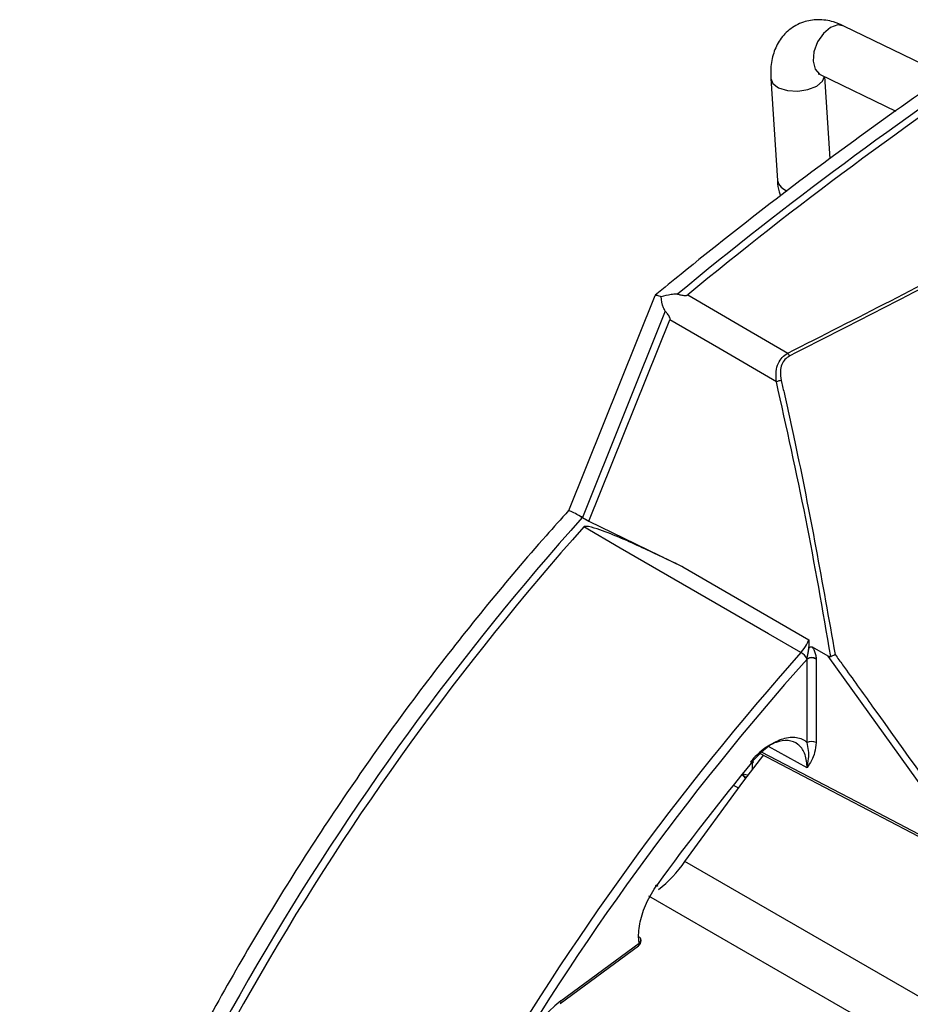
# Model space of a CAD drawing. Extents: x 5 to 134, y 1 to 97.
# Drawn here: x 81 to 83, y 21 to 24 of the extents above; entities that cross this region are included whole.
import ezdxf

# ---------------------------------------------------------------- set-up
doc = ezdxf.new("R2010")
doc.units = 0
doc.header["$MEASUREMENT"] = 0
doc.layers.get('0').update_dxf_attribs({"linetype": 'CONTINUOUS'})

msp = doc.modelspace()

# ---------------------------------------------------------------- linework, layer by layer
for p, q in [((83.1953, 23.7856), (82.9042, 23.9275)), ((82.6968, 23.7784), (82.7156, 23.4884)), ((82.8372, 23.7899), (83.0515, 23.6854)), ((82.865, 23.55), (82.8499, 23.7837)), ((82.3678, 23.1618), (82.1221, 22.5512)), ((82.3972, 23.1174), (82.1616, 22.5321)), ((82.18, 22.5212), (82.4103, 23.0936)), ((82.1564, 22.5348), (82.1572, 22.5344)), ((82.1572, 22.5344), (82.1614, 22.5317)), ((82.18, 22.5212), (82.1572, 22.5344)), ((82.1614, 22.5317), (82.18, 22.5212)), ((82.1616, 22.5321), (82.18, 22.5212)), ((82.18, 22.5212), (82.4473, 22.3916)), ((82.4473, 22.3916), (82.8046, 22.1848)), ((82.8597, 22.1385), (82.8151, 22.1637)), ((82.7998, 22.1301), (82.8001, 22.1311)), ((82.7998, 21.893), (82.7998, 22.1301)), ((82.8001, 22.1311), (82.8012, 22.1399)), ((82.8256, 22.1317), (82.8256, 22.1303)), ((82.8256, 22.1303), (82.8256, 21.8931)), ((83.2464, 21.5992), (82.8597, 22.1385)), ((82.6644, 21.8628), (83.2921, 21.5349)), ((82.7996, 21.8217), (82.6901, 21.8815)), ((82.6439, 21.8365), (82.6439, 21.8154)), ((82.6181, 21.8045), (82.6181, 21.8069)), ((82.6202, 21.7976), (82.6135, 21.8013)), ((82.6254, 21.7912), (82.6202, 21.7976)), ((82.5903, 21.7725), (82.6051, 21.7644)), ((95.3204, 14.1269), (82.4528, 21.5552)), ((95.1873, 14.0468), (82.3504, 21.4573)), ((82.0988, 21.152), (82.3208, 21.3163)), ((82.1008, 21.1593), (82.3229, 21.3235))]:
    msp.add_line(p, q)
at = {"flags": 128}
for points in [[(82.9042, 23.9275), (82.8875, 23.9305), (82.8665, 23.9234), (82.8461, 23.9065), (82.8295, 23.8824), (82.8191, 23.8546), (82.8166, 23.8275), (82.8223, 23.8051), (82.8354, 23.7908), (82.8372, 23.7899)], [(82.6968, 23.7784), (82.7025, 23.7646), (82.719, 23.7521), (82.7438, 23.7444), (82.7731, 23.7427), (82.8023, 23.7471), (82.8271, 23.7571)], [(82.8271, 23.7571), (82.8437, 23.771), (82.8494, 23.7839)], [(82.4607, 23.1641), (82.6183, 23.0723), (82.7449, 22.9986)], [(82.7127, 22.9174), (82.5493, 23.0126), (82.4103, 23.0936)], [(82.7821, 22.1485), (82.6898, 22.2019), (82.2692, 22.4454), (82.1657, 22.5054)], [(82.6689, 21.8671), (82.9621, 21.714), (83.2725, 21.5519)], [(82.4528, 21.5552), (82.6199, 21.7841), (82.677, 21.8582)]]:
    msp.add_lwpolyline(points, dxfattribs=at)
for centre, radius, start, end in [((89.5843, 14.5234), 11.2185, 123.47549, 129.60867), ((89.5973, 14.5209), 11.2087, 123.47363, 129.54599), ((82.755, 23.4987), 0.0407, 194.6574, 253.5152), ((82.7088, 22.9678), 0.0474, 29.0386, 40.5341), ((82.7382, 22.8525), 0.0697, 99.7178, 111.4166), ((87.9352, 17.361), 7.7507, 138.15462, 161.41002), ((87.9545, 17.3502), 7.7514, 138.31374, 161.49102), ((88.5481, 17.0075), 7.725, 138.28016, 161.51984), ((82.7542, 22.1015), 0.0546, 32.8025, 59.2547), ((88.5476, 17.0075), 7.6992, 138.29162, 161.27337), ((82.8128, 22.105), 0.0283, 63.2338, 117.3435), ((82.8134, 22.1049), 0.0294, 65.5919, 117.0383), ((82.8128, 21.8678), 0.0283, 63.2338, 117.3435), ((88.2573, 17.2163), 7.2714, 140.50852, 144.01165), ((82.6291, 21.804), 0.011, 177.3786, 215.8387), ((82.6307, 21.8294), 0.028, 243.201, 275.3189), ((82.6272, 21.8109), 0.015, 242.3065, 277.0407), ((82.1564, 21.7597), 0.3601, 307.857, 325.3968), ((82.3099, 21.331), 0.0184, 306.4859, 0), ((82.3169, 21.333), 0.0112, 302.1838, 3.487), ((82.3185, 21.3319), 0.00977, 10.319, 61.7185), ((82.3099, 21.331), 0.0184, 0, 8.2009), ((82.3157, 21.3216), 0.00741, 313.4618, 14.8089), ((82.3762, 20.8051), 0.4486, 127.8658, 172.1342), ((82.0937, 21.1574), 0.00741, 313.4618, 14.8089)]:
    msp.add_arc(centre, radius, start, end)
msp.add_ellipse((82.163, 22.3575), major_axis=(-0.0245, 0.1801), ratio=0.402711, start_param=5.974338, end_param=6.042786)
for points, knots in [([(82.9042, 23.9275), (82.8945, 23.9317), (82.8709, 23.9419), (82.8315, 23.9474), (82.7872, 23.9407), (82.7479, 23.9191), (82.7187, 23.8855), (82.7015, 23.8456), (82.6957, 23.8091), (82.6965, 23.786), (82.6968, 23.7784)], [0, 0, 0, 0, 0.0985388, 0.2397958, 0.3737064, 0.5203857, 0.6567416, 0.7904046, 0.9313287, 1, 1, 1, 1]), ([(83.3854, 23.9135), (83.3422, 23.8851), (83.2077, 23.7967), (82.9828, 23.6396), (82.7115, 23.438), (82.5071, 23.2769), (82.3933, 23.1831), (82.3688, 23.1629)], [0, 0, 0, 0, 0.126495, 0.39327, 0.660028, 0.926759, 1, 1, 1, 1]), ([(82.8315, 23.7921), (82.8316, 23.7921), (82.8319, 23.7922), (82.8358, 23.7905), (82.8372, 23.7899)], [0, 0, 0, 0, 0.651722, 1, 1, 1, 1]), ([(82.7449, 22.9986), (82.8428, 23.0483), (83.0389, 23.1479), (83.3264, 23.2967), (83.609, 23.4454), (83.7902, 23.5437), (83.881, 23.5929)], [0, 0, 0, 0, 0.248167, 0.49701, 0.74809, 1, 1, 1, 1]), ([(83.8873, 23.5861), (83.7979, 23.5376), (83.6187, 23.4404), (83.3375, 23.2922), (83.0484, 23.1424), (82.8498, 23.0414), (82.7503, 22.9908)], [0, 0, 0, 0, 0.248026, 0.496871, 0.748072, 1, 1, 1, 1]), ([(82.7156, 23.4884), (82.7163, 23.4776), (82.7173, 23.4625), (82.7227, 23.4491), (82.7242, 23.4454)], [0, 0, 0, 0, 0.721623, 1, 1, 1, 1]), ([(82.3681, 23.1617), (82.3693, 23.1628), (82.3715, 23.1648), (82.3812, 23.1611), (82.3858, 23.1594)], [0, 0, 0, 0, 0.523925, 1, 1, 1, 1]), ([(82.3858, 23.1594), (82.3949, 23.1619), (82.4087, 23.1657), (82.4249, 23.1676), (82.4308, 23.1665), (82.4321, 23.1663)], [0, 0, 0, 0, 0.603433, 0.908923, 1, 1, 1, 1]), ([(82.3972, 23.1174), (82.3953, 23.1208), (82.3882, 23.1335), (82.3868, 23.1484), (82.3858, 23.1594)], [0, 0, 0, 0, 0.262262, 1, 1, 1, 1]), ([(82.4321, 23.1663), (82.435, 23.1655), (82.4399, 23.1643), (82.4465, 23.1631), (82.4517, 23.1625), (82.4555, 23.1624), (82.4584, 23.1629), (82.4598, 23.1634), (82.4605, 23.1639), (82.4607, 23.1641)], [0, 0, 0, 0, 0.321694, 0.541411, 0.693127, 0.852137, 0.915862, 0.968957, 1, 1, 1, 1]), ([(82.4103, 23.0936), (82.4105, 23.094), (82.4108, 23.0951), (82.4106, 23.0975), (82.4087, 23.1031), (82.4038, 23.1098), (82.3993, 23.1151), (82.3972, 23.1174)], [0, 0, 0, 0, 0.047446, 0.109265, 0.225833, 0.646301, 1, 1, 1, 1]), ([(82.7127, 22.9174), (82.7118, 22.9273), (82.7102, 22.9453), (82.7167, 22.9692), (82.7283, 22.9875), (82.7393, 22.9949), (82.7449, 22.9986)], [0, 0, 0, 0, 0.310488, 0.568555, 0.784351, 1, 1, 1, 1]), ([(82.7503, 22.9908), (82.7455, 22.9878), (82.736, 22.9818), (82.7266, 22.966), (82.7224, 22.9452), (82.725, 22.9298), (82.7264, 22.9213)], [0, 0, 0, 0, 0.210465, 0.421166, 0.679147, 1, 1, 1, 1]), ([(82.8671, 22.1375), (82.8444, 22.2685), (82.7989, 22.5306), (82.7414, 22.7884), (82.7127, 22.9174)], [0, 0, 0, 0, 0.499626, 1, 1, 1, 1]), ([(82.7264, 22.9213), (82.729, 22.9097), (82.7422, 22.8517), (82.7991, 22.5944), (82.8434, 22.3452), (82.8794, 22.1431)], [0, 0, 0, 0, 0.04519, 0.225954, 1, 1, 1, 1]), ([(82.1226, 22.5515), (82.1012, 22.5278), (82.0231, 22.4413), (81.8917, 22.2859), (81.7309, 22.0827), (81.5761, 21.8722), (81.4277, 21.6552), (81.2862, 21.4325), (81.1521, 21.2049), (81.0258, 20.9729), (80.9076, 20.7374), (80.7981, 20.4993), (80.6977, 20.2591), (80.6201, 20.0557), (80.5784, 19.9326), (80.5639, 19.8899)], [0, 0, 0, 0, 0.031731, 0.115742, 0.199742, 0.283728, 0.367702, 0.451668, 0.535631, 0.619595, 0.703561, 0.787535, 0.871519, 0.955519, 1, 1, 1, 1]), ([(82.1564, 22.5348), (82.1496, 22.5386), (82.1356, 22.5464), (82.1242, 22.5519), (82.1236, 22.5511), (82.1233, 22.5508)], [0, 0, 0, 0, 0.355194, 0.739238, 1, 1, 1, 1]), ([(82.4473, 22.3916), (82.409, 22.41), (82.3318, 22.4468), (82.2429, 22.4865), (82.1877, 22.505), (82.1722, 22.5073), (82.1679, 22.5066), (82.1665, 22.5061), (82.1659, 22.5056), (82.1657, 22.5054)], [0, 0, 0, 0, 0.423317, 0.852654, 0.960459, 0.987769, 0.994063, 0.997438, 1, 1, 1, 1]), ([(82.7821, 22.1485), (82.7827, 22.1492), (82.7886, 22.1559), (82.7971, 22.1679), (82.8025, 22.1801), (82.8046, 22.1848)], [0, 0, 0, 0, 0.070441, 0.640081, 1, 1, 1, 1]), ([(82.8046, 22.1848), (82.8046, 22.1847), (82.8046, 22.1796), (82.8047, 22.1646), (82.8026, 22.1498), (82.8012, 22.1399)], [0, 0, 0, 0, 0.0083412, 0.336115, 1, 1, 1, 1]), ([(82.8012, 22.1399), (82.8018, 22.1429), (82.8028, 22.1478), (82.8038, 22.1544), (82.8046, 22.1589), (82.8056, 22.1619), (82.8069, 22.1637), (82.8084, 22.1648), (82.8107, 22.1652), (82.813, 22.1647), (82.8145, 22.164), (82.8151, 22.1637)], [0, 0, 0, 0, 0.258557, 0.428142, 0.561796, 0.642318, 0.698944, 0.755891, 0.823268, 0.930949, 1, 1, 1, 1]), ([(82.8151, 22.1637), (82.8168, 22.1606), (82.8205, 22.1541), (82.8244, 22.1429), (82.8252, 22.1355), (82.8256, 22.1317)], [0, 0, 0, 0, 0.287528, 0.628241, 1, 1, 1, 1]), ([(82.8671, 22.1375), (82.8688, 22.1384), (82.8723, 22.1401), (82.8766, 22.142), (82.8789, 22.1429), (82.8793, 22.143), (82.8794, 22.1431)], [0, 0, 0, 0, 0.457503, 0.91472, 0.979797, 1, 1, 1, 1]), ([(82.8794, 22.1431), (82.8865, 22.1332), (82.922, 22.0838), (83.0494, 21.9066), (83.1692, 21.7386), (83.2606, 21.6103)], [0, 0, 0, 0, 0.05572, 0.278599, 1, 1, 1, 1]), ([(82.8597, 22.1385), (82.8607, 22.1381), (82.8626, 22.1371), (82.8653, 22.1367), (82.8667, 22.1373), (82.8671, 22.1375)], [0, 0, 0, 0, 0.416713, 0.838204, 1, 1, 1, 1]), ([(82.7996, 21.8216), (82.7996, 21.8216), (82.7996, 21.823), (82.7994, 21.8382), (82.7943, 21.8646), (82.7754, 21.8902), (82.747, 21.9012), (82.7122, 21.8961), (82.6746, 21.8753), (82.6504, 21.852), (82.6393, 21.8385), (82.6393, 21.8385)], [0, 0, 0, 0, 0.0000092, 0.0161252, 0.1787894, 0.3414094, 0.5040284, 0.6666905, 0.8294205, 0.9999908, 1, 1, 1, 1]), ([(82.6458, 21.8407), (82.659, 21.8548), (82.6849, 21.8824), (82.7274, 21.9052), (82.7661, 21.911), (82.789, 21.9023), (82.7987, 21.894), (82.7998, 21.893)], [0, 0, 0, 0, 0.250396, 0.489278, 0.728065, 0.966788, 1, 1, 1, 1]), ([(82.8256, 21.8931), (82.8245, 21.8834), (82.8215, 21.8547), (82.8079, 21.835), (82.7997, 21.8217), (82.7996, 21.8216)], [0, 0, 0, 0, 0.338568, 0.995452, 1, 1, 1, 1]), ([(82.7996, 21.8216), (82.7997, 21.8218), (82.8036, 21.8393), (82.8068, 21.8624), (82.8015, 21.8856), (82.7998, 21.893)], [0, 0, 0, 0, 0.005032, 0.684579, 1, 1, 1, 1]), ([(82.3229, 21.3235), (82.3224, 21.3274), (82.3203, 21.3458), (82.3239, 21.3839), (82.3414, 21.4387), (82.3628, 21.4721), (82.3737, 21.4892)], [0, 0, 0, 0, 0.080074, 0.381781, 0.683578, 1, 1, 1, 1])]:
    msp.add_open_spline(points, degree=3, knots=knots)
for points in [[(82.6393, 21.8385), (82.6409, 21.8377), (82.644, 21.8361), (82.6468, 21.8359), (82.6476, 21.8373), (82.6464, 21.8396), (82.6458, 21.8407)], [(82.3683, 21.4885), (82.3699, 21.4876), (82.373, 21.486), (82.3755, 21.4854), (82.376, 21.4864), (82.3745, 21.4882), (82.3737, 21.4892)]]:
    msp.add_open_spline(points, degree=3)

doc.saveas('drawing.dxf')
